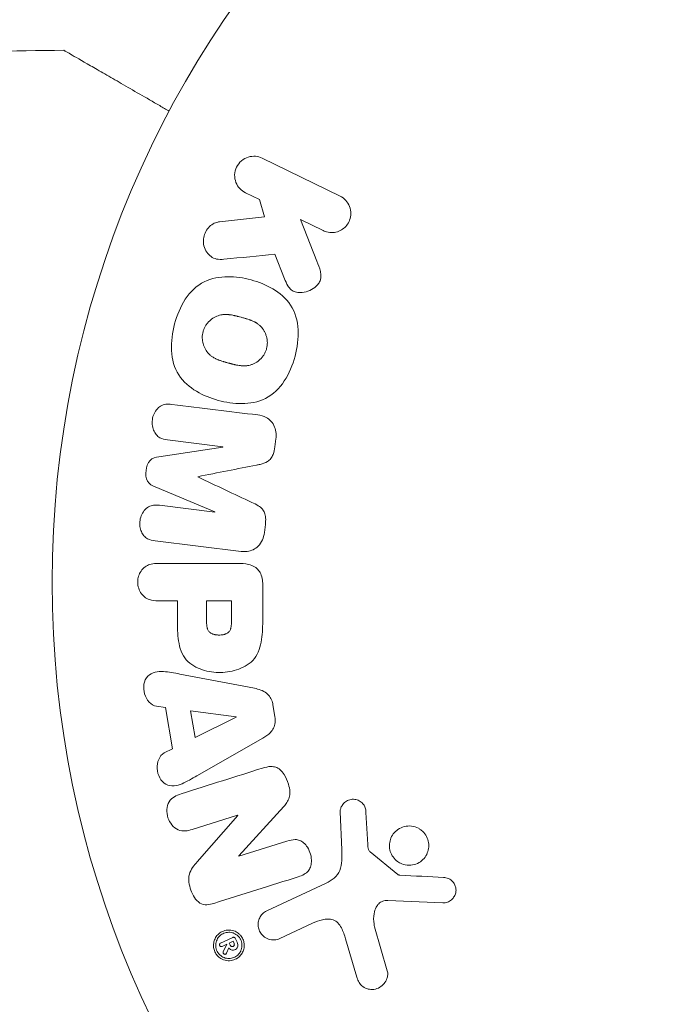
# Model space of a CAD drawing. Units: millimetres. Extents: x -4832 to 4412, y -3766 to 4035.
# Drawn here: x -318 to -285, y -1748 to -1696 of the extents above; entities that cross this region are included whole.
import ezdxf

# ---------------------------------------------------------------- set-up
doc = ezdxf.new("R2010")
doc.units = ezdxf.units.MM
doc.header["$LTSCALE"] = 20
doc.layers.add('2d', color=230, linetype='Continuous')

msp = doc.modelspace()

# ---------------------------------------------------------------- linework, layer by layer
at = {"layer": '2d', "lineweight": 0}
for p, q in [((-301.542, -1705.278), (-305.637, -1703.281)), ((-306.524, -1705.1), (-305.786, -1705.461)), ((-305.786, -1705.461), (-305.524, -1706.368)), ((-305.524, -1706.368), (-307.895, -1706.636)), ((-302.756, -1708.71), (-303.622, -1706.516)), ((-303.622, -1706.516), (-302.429, -1707.098)), ((-304.97, -1708.337), (-304.462, -1709.633)), ((-307.714, -1718.497), (-311.08, -1719.004)), ((-310.627, -1718.121), (-307.712, -1718.479)), ((-307.712, -1718.479), (-307.714, -1718.497)), ((-304.97, -1718.483), (-304.918, -1718.058)), ((-309.035, -1720.07), (-309.034, -1720.055)), ((-311.275, -1720.595), (-308.132, -1721.901)), ((-308.135, -1721.919), (-311.049, -1721.561)), ((-308.132, -1721.901), (-308.135, -1721.919)), ((-305.525, -1723.003), (-305.473, -1722.578)), ((-311.279, -1723.433), (-306.754, -1723.989)), ((-306.934, -1724.622), (-311.122, -1724.622)), ((-305.613, -1727.532), (-305.613, -1725.702)), ((-311.122, -1726.593), (-310.101, -1726.593)), ((-310.101, -1726.593), (-310.101, -1727.605)), ((-307.26, -1726.593), (-308.57, -1726.593)), ((-308.57, -1726.593), (-308.57, -1727.712)), ((-307.26, -1727.614), (-307.26, -1726.593)), ((-306.048, -1731.202), (-309.976, -1730.449)), ((-311.208, -1732.148), (-310.723, -1732.216)), ((-310.723, -1732.216), (-310.36, -1734.386)), ((-307.011, -1732.701), (-309.411, -1732.385)), ((-309.411, -1732.385), (-309.174, -1733.799)), ((-304.969, -1732.7), (-305.077, -1732.055)), ((-309.174, -1733.799), (-307.008, -1732.719)), ((-307.008, -1732.719), (-307.011, -1732.701)), ((-309.078, -1735.813), (-305.61, -1733.822)), ((-310.36, -1734.386), (-310.796, -1734.608)), ((-306.869, -1740.032), (-304.499, -1737.42)), ((-301.532, -1737.7), (-301.451, -1739.715)), ((-309.319, -1738.635), (-306.935, -1737.883)), ((-306.93, -1737.901), (-309.061, -1740.334)), ((-306.935, -1737.883), (-306.93, -1737.901)), ((-300.082, -1739.427), (-300.175, -1737.735)), ((-304.336, -1739.251), (-306.864, -1740.048)), ((-306.864, -1740.048), (-306.869, -1740.032)), ((-298.504, -1741), (-299.96, -1739.82)), ((-302.275, -1741.464), (-305.389, -1742.915)), ((-299.029, -1742.378), (-296.136, -1742.506)), ((-304.707, -1744.377), (-302.988, -1743.576)), ((-299.053, -1746.086), (-299.719, -1743.763)), ((-307.187, -1744.321), (-307.835, -1744.623)), ((-306.964, -1744.569), (-307.058, -1744.368)), ((-301.251, -1744.398), (-300.658, -1746.422)), ((-307.755, -1744.795), (-307.503, -1744.677)), ((-307.502, -1744.679), (-307.692, -1745.077)), ((-307.523, -1745.156), (-307.405, -1744.864)), ((-307.503, -1744.677), (-307.502, -1744.679)), ((-307.177, -1744.525), (-307.38, -1744.62)), ((-307.38, -1744.62), (-307.325, -1744.737)), ((-307.177, -1744.525), (-307.122, -1744.643))]:
    msp.add_line(p, q, dxfattribs=at)
msp.add_circle((-263.701, -1725.616), 53, dxfattribs=at)
for points in [[(-323.998, -1697.784), (-321.362, -1697.687), (-318.724, -1697.625), (-316.086, -1697.599)], [(-307.652, -1708.605), (-306.742, -1708.514), (-305.848, -1708.425), (-304.97, -1708.337)], [(-305.872, -1716.805), (-307.32, -1716.627), (-308.831, -1716.441), (-310.397, -1716.249)], [(-309.034, -1720.055), (-307.976, -1719.847), (-306.944, -1719.644), (-305.94, -1719.446)], [(-306.181, -1721.409), (-307.107, -1720.975), (-308.06, -1720.528), (-309.035, -1720.07)], [(-305.623, -1735.404), (-306.996, -1735.837), (-308.428, -1736.289), (-309.911, -1736.757)], [(-308.184, -1742.529), (-306.646, -1742.044), (-305.163, -1741.577), (-303.744, -1741.129)], [(-296.093, -1741.163), (-296.845, -1741.123), (-297.615, -1741.082), (-298.401, -1741.04)]]:
    msp.add_open_spline(points, degree=3, dxfattribs=at)
for points, knots in [([(-316.086, -1697.599), (-316.086, -1697.599), (-316.081, -1697.601), (-316.065, -1697.611), (-316.056, -1697.616), (-316.037, -1697.627), (-316.035, -1697.628), (-316.022, -1697.635), (-316.006, -1697.645), (-315.932, -1697.688), (-315.847, -1697.737), (-315.498, -1697.938), (-315.141, -1698.144), (-314.454, -1698.541), (-314.199, -1698.688), (-313.655, -1699.002), (-313.364, -1699.17), (-312.444, -1699.701), (-311.765, -1700.093), (-310.871, -1700.61), (-310.703, -1700.706), (-310.534, -1700.804)], [0.03093242, 0.03093242, 0.03093242, 0.03093242, 0.03756195, 0.03756195, 0.04131815, 0.04131815, 0.04225719, 0.04225719, 0.04319624, 0.04319624, 0.04507434, 0.04507434, 0.04883054, 0.04883054, 0.05070863, 0.05070863, 0.05258673, 0.05258673, 0.05634293, 0.05634293, 0.05718798, 0.05718798, 0.05718798, 0.05718798]), ([(-316.085, -1697.599), (-316.083, -1697.6), (-316.079, -1697.603), (-316.065, -1697.611), (-316.056, -1697.616), (-316.038, -1697.626), (-316.036, -1697.628), (-316.032, -1697.63)], [0.032466378, 0.032466378, 0.032466378, 0.032466378, 0.03756195, 0.03756195, 0.041318145, 0.041318145, 0.042083011, 0.042083011, 0.042083011, 0.042083011]), ([(-306.524, -1705.1), (-306.747, -1704.992), (-306.927, -1704.805), (-307.119, -1704.312), (-307.116, -1704.009), (-306.868, -1703.494), (-306.628, -1703.3), (-306.123, -1703.146), (-305.858, -1703.173), (-305.637, -1703.281)], [0, 0, 0, 0, 0.25, 0.25, 0.5, 0.5, 0.75, 0.75, 1, 1, 1, 1]), ([(-301.542, -1705.278), (-301.429, -1705.333), (-301.326, -1705.41), (-301.24, -1705.503), (-301.154, -1705.596), (-301.084, -1705.709), (-301.038, -1705.833), (-300.994, -1705.948), (-300.971, -1706.076), (-300.973, -1706.204), (-300.975, -1706.317), (-300.997, -1706.434), (-301.037, -1706.542), (-301.073, -1706.639), (-301.126, -1706.733), (-301.19, -1706.815), (-301.253, -1706.894), (-301.327, -1706.963), (-301.408, -1707.019), (-301.492, -1707.078), (-301.585, -1707.123), (-301.679, -1707.153), (-301.782, -1707.185), (-301.889, -1707.201), (-301.994, -1707.2), (-302.11, -1707.199), (-302.225, -1707.178), (-302.332, -1707.139), (-302.365, -1707.127), (-302.397, -1707.113), (-302.429, -1707.098)], [0, 0, 0, 0, 0.125499, 0.125499, 0.125499, 0.251629, 0.251629, 0.251629, 0.369238, 0.369238, 0.369238, 0.472705, 0.472705, 0.472705, 0.56563, 0.56563, 0.56563, 0.655478, 0.655478, 0.655478, 0.749078, 0.749078, 0.749078, 0.851455, 0.851455, 0.851455, 0.96528, 0.96528, 0.96528, 1, 1, 1, 1]), ([(-307.652, -1708.605), (-307.786, -1708.618), (-307.922, -1708.619), (-308.049, -1708.591), (-308.151, -1708.568), (-308.249, -1708.524), (-308.334, -1708.463), (-308.419, -1708.402), (-308.494, -1708.324), (-308.556, -1708.235), (-308.625, -1708.136), (-308.68, -1708.021), (-308.71, -1707.897), (-308.738, -1707.782), (-308.744, -1707.655), (-308.728, -1707.532), (-308.714, -1707.428), (-308.685, -1707.323), (-308.643, -1707.226), (-308.599, -1707.124), (-308.54, -1707.027), (-308.469, -1706.945), (-308.399, -1706.864), (-308.316, -1706.794), (-308.227, -1706.744), (-308.147, -1706.698), (-308.059, -1706.666), (-307.973, -1706.648), (-307.947, -1706.643), (-307.921, -1706.639), (-307.895, -1706.636)], [0, 0, 0, 0, 0.137001, 0.137001, 0.137001, 0.246393, 0.246393, 0.246393, 0.354986, 0.354986, 0.354986, 0.477177, 0.477177, 0.477177, 0.591071, 0.591071, 0.591071, 0.686744, 0.686744, 0.686744, 0.786579, 0.786579, 0.786579, 0.884953, 0.884953, 0.884953, 0.973899, 0.973899, 0.973899, 1, 1, 1, 1]), ([(-302.756, -1708.71), (-302.688, -1708.883), (-302.619, -1709.059), (-302.578, -1709.244), (-302.561, -1709.324), (-302.549, -1709.406), (-302.549, -1709.489), (-302.549, -1709.558), (-302.558, -1709.629), (-302.578, -1709.696), (-302.599, -1709.763), (-302.632, -1709.828), (-302.672, -1709.885), (-302.727, -1709.963), (-302.796, -1710.032), (-302.869, -1710.089), (-302.979, -1710.176), (-303.104, -1710.243), (-303.231, -1710.289), (-303.361, -1710.336), (-303.497, -1710.362), (-303.631, -1710.364), (-303.725, -1710.366), (-303.821, -1710.356), (-303.909, -1710.327), (-303.981, -1710.304), (-304.05, -1710.268), (-304.109, -1710.219), (-304.182, -1710.159), (-304.242, -1710.081), (-304.291, -1709.997), (-304.36, -1709.884), (-304.413, -1709.758), (-304.462, -1709.633)], [0, 0, 0, 0, 0.15747, 0.15747, 0.15747, 0.224864, 0.224864, 0.224864, 0.280831, 0.280831, 0.280831, 0.337178, 0.337178, 0.337178, 0.4143, 0.4143, 0.4143, 0.530418, 0.530418, 0.530418, 0.649048, 0.649048, 0.649048, 0.732954, 0.732954, 0.732954, 0.801253, 0.801253, 0.801253, 0.885427, 0.885427, 0.885427, 1, 1, 1, 1]), ([(-310.251, -1712.007), (-310.128, -1711.552), (-309.945, -1711.104), (-309.43, -1710.322), (-309.085, -1709.986), (-308.3, -1709.598), (-307.872, -1709.527), (-307.039, -1709.52), (-306.624, -1709.584), (-305.83, -1709.797), (-305.44, -1709.949), (-304.718, -1710.377), (-304.382, -1710.656), (-303.902, -1711.388), (-303.776, -1711.848), (-303.724, -1712.778), (-303.787, -1713.252), (-303.911, -1713.715)], [0.5, 0.5, 0.5, 0.5, 0.5625, 0.5625, 0.625, 0.625, 0.6875, 0.6875, 0.75, 0.75, 0.8125, 0.8125, 0.875, 0.875, 0.9375, 0.9375, 1, 1, 1, 1]), ([(-308.754, -1712.411), (-308.74, -1712.359), (-308.713, -1712.282), (-308.677, -1712.207), (-308.652, -1712.158), (-308.637, -1712.133), (-308.595, -1712.065), (-308.564, -1712.021), (-308.497, -1711.938), (-308.459, -1711.896), (-308.345, -1711.786), (-308.262, -1711.724), (-308.127, -1711.645), (-308.081, -1711.622), (-307.989, -1711.583), (-307.941, -1711.567), (-307.849, -1711.542), (-307.778, -1711.527), (-307.692, -1711.518), (-307.655, -1711.515), (-307.63, -1711.514), (-307.616, -1711.513), (-307.56, -1711.511), (-307.491, -1711.513), (-307.405, -1711.52), (-307.368, -1711.524), (-307.343, -1711.527), (-307.328, -1711.529), (-307.276, -1711.536), (-307.209, -1711.547), (-307.124, -1711.565), (-307.086, -1711.573), (-307.06, -1711.579), (-307.045, -1711.583), (-307.014, -1711.59), (-306.981, -1711.598), (-306.939, -1711.609), (-306.92, -1711.614), (-306.908, -1711.617), (-306.899, -1711.619), (-306.872, -1711.626), (-306.826, -1711.639), (-306.719, -1711.667), (-306.675, -1711.679), (-306.641, -1711.688), (-306.63, -1711.691), (-306.623, -1711.693), (-306.623, -1711.693), (-306.59, -1711.702), (-306.553, -1711.713), (-306.514, -1711.724), (-306.499, -1711.728), (-306.488, -1711.731), (-306.484, -1711.733), (-306.426, -1711.75), (-306.352, -1711.774), (-306.276, -1711.801), (-306.245, -1711.813), (-306.224, -1711.821), (-306.216, -1711.824), (-306.156, -1711.849), (-306.088, -1711.88), (-306.014, -1711.919), (-305.984, -1711.936), (-305.965, -1711.948), (-305.956, -1711.953), (-305.902, -1711.987), (-305.861, -1712.016), (-305.785, -1712.077), (-305.75, -1712.109), (-305.647, -1712.215), (-305.588, -1712.293), (-305.511, -1712.429), (-305.488, -1712.475), (-305.448, -1712.571), (-305.432, -1712.618), (-305.402, -1712.723), (-305.385, -1712.802), (-305.376, -1712.881), (-305.371, -1712.934), (-305.37, -1712.96), (-305.367, -1713.099), (-305.381, -1713.208), (-305.409, -1713.313)], [0.5005005, 0.5005005, 0.5005005, 0.5005005, 0.5161098, 0.5239145, 0.5239145, 0.5317192, 0.5317192, 0.5473285, 0.5473285, 0.5629379, 0.5629379, 0.5941566, 0.5941566, 0.609766, 0.609766, 0.6253754, 0.6253754, 0.6409847, 0.6487894, 0.6526917, 0.6526917, 0.6565941, 0.6565941, 0.6722034, 0.6800081, 0.6839105, 0.6839105, 0.6878128, 0.6878128, 0.7034222, 0.7112268, 0.7151292, 0.7151292, 0.7190315, 0.7190315, 0.7268362, 0.7307385, 0.7326897, 0.7326897, 0.7346409, 0.7346409, 0.7502502, 0.7502502, 0.7580549, 0.7619573, 0.7639084, 0.7639084, 0.7658596, 0.7658596, 0.7736643, 0.7775666, 0.7795178, 0.7795178, 0.781469, 0.781469, 0.7970783, 0.804883, 0.8087853, 0.8087853, 0.8126877, 0.8126877, 0.828297, 0.8361017, 0.8400041, 0.8400041, 0.8439064, 0.8439064, 0.8595158, 0.8595158, 0.8751251, 0.8751251, 0.9063438, 0.9063438, 0.9219532, 0.9219532, 0.9375626, 0.9375626, 0.9531719, 0.9609766, 0.9609766, 0.9687813, 0.9687813, 1, 1, 1, 1]), ([(-303.911, -1713.715), (-304.035, -1714.177), (-304.218, -1714.621), (-304.735, -1715.408), (-305.075, -1715.741), (-305.865, -1716.133), (-306.298, -1716.204), (-307.145, -1716.209), (-307.555, -1716.144), (-308.356, -1715.926), (-308.745, -1715.771), (-309.459, -1715.343), (-309.79, -1715.067), (-310.51, -1713.953), (-310.497, -1712.918), (-310.251, -1712.007)], [0, 0, 0, 0, 0.0625, 0.0625, 0.125, 0.125, 0.1875, 0.1875, 0.25, 0.25, 0.3125, 0.3125, 0.375, 0.375, 0.5, 0.5, 0.5, 0.5]), ([(-305.409, -1713.313), (-305.423, -1713.366), (-305.441, -1713.418), (-305.484, -1713.518), (-305.51, -1713.569), (-305.566, -1713.662), (-305.597, -1713.706), (-305.664, -1713.79), (-305.702, -1713.832), (-305.817, -1713.942), (-305.901, -1714.006), (-306.037, -1714.085), (-306.106, -1714.119), (-306.177, -1714.146), (-306.224, -1714.162), (-306.249, -1714.17), (-306.318, -1714.189), (-306.39, -1714.203), (-306.476, -1714.213), (-306.514, -1714.215), (-306.54, -1714.217), (-306.554, -1714.217), (-306.61, -1714.219), (-306.68, -1714.217), (-306.766, -1714.21), (-306.804, -1714.206), (-306.83, -1714.202), (-306.845, -1714.2), (-306.897, -1714.193), (-306.964, -1714.181), (-307.049, -1714.164), (-307.094, -1714.154), (-307.113, -1714.149), (-307.126, -1714.146), (-307.134, -1714.144), (-307.159, -1714.138), (-307.192, -1714.13), (-307.235, -1714.119), (-307.254, -1714.114), (-307.267, -1714.111), (-307.276, -1714.108), (-307.288, -1714.105), (-307.314, -1714.098), (-307.354, -1714.087), (-307.385, -1714.079), (-307.404, -1714.074), (-307.453, -1714.061), (-307.495, -1714.049), (-307.53, -1714.04), (-307.543, -1714.036), (-307.551, -1714.034), (-307.552, -1714.034), (-307.585, -1714.025), (-307.621, -1714.014), (-307.655, -1714.005), (-307.676, -1713.998), (-307.685, -1713.996), (-307.749, -1713.976), (-307.821, -1713.953), (-307.898, -1713.925), (-307.929, -1713.913), (-307.95, -1713.905), (-307.958, -1713.901), (-308.018, -1713.876), (-308.085, -1713.845), (-308.158, -1713.806), (-308.188, -1713.789), (-308.207, -1713.777), (-308.216, -1713.772), (-308.27, -1713.738), (-308.31, -1713.709), (-308.386, -1713.647), (-308.42, -1713.616), (-308.522, -1713.51), (-308.58, -1713.431), (-308.656, -1713.295), (-308.679, -1713.249), (-308.718, -1713.153), (-308.735, -1713.106), (-308.764, -1713.001), (-308.78, -1712.922), (-308.789, -1712.843), (-308.793, -1712.79), (-308.795, -1712.764), (-308.797, -1712.624), (-308.783, -1712.515), (-308.754, -1712.411)], [0, 0, 0, 0, 0.0156406, 0.0156406, 0.0312813, 0.0312813, 0.0469219, 0.0469219, 0.0625626, 0.0625626, 0.0938438, 0.0938438, 0.1094845, 0.1173048, 0.1173048, 0.1251251, 0.1251251, 0.1407658, 0.1485861, 0.1524962, 0.1524962, 0.1564064, 0.1564064, 0.172047, 0.1798674, 0.1837775, 0.1837775, 0.1876877, 0.1876877, 0.2033283, 0.2111486, 0.2150588, 0.2170139, 0.2170139, 0.218969, 0.218969, 0.2267893, 0.2306994, 0.2326545, 0.2326545, 0.2346096, 0.2346096, 0.2424299, 0.2463401, 0.2463401, 0.2502502, 0.2502502, 0.2580706, 0.2619807, 0.2639358, 0.2639358, 0.2658909, 0.2658909, 0.2737112, 0.2776214, 0.2776214, 0.2815315, 0.2815315, 0.2971722, 0.3049925, 0.3089026, 0.3089026, 0.3128128, 0.3128128, 0.3284534, 0.3362738, 0.3401839, 0.3401839, 0.3440941, 0.3440941, 0.3597347, 0.3597347, 0.3753754, 0.3753754, 0.4066566, 0.4066566, 0.4222973, 0.4222973, 0.4379379, 0.4379379, 0.4535785, 0.4613989, 0.4613989, 0.4692192, 0.4692192, 0.5005005, 0.5005005, 0.5005005, 0.5005005]), ([(-310.627, -1718.121), (-310.763, -1718.104), (-310.901, -1718.073), (-311.023, -1718.006), (-311.097, -1717.965), (-311.166, -1717.908), (-311.223, -1717.839), (-311.28, -1717.77), (-311.326, -1717.689), (-311.36, -1717.602), (-311.397, -1717.51), (-311.421, -1717.409), (-311.43, -1717.307), (-311.441, -1717.196), (-311.434, -1717.081), (-311.41, -1716.971), (-311.387, -1716.866), (-311.349, -1716.763), (-311.299, -1716.671), (-311.247, -1716.576), (-311.18, -1716.489), (-311.103, -1716.42), (-311.031, -1716.355), (-310.947, -1716.304), (-310.86, -1716.275), (-310.763, -1716.242), (-310.661, -1716.234), (-310.561, -1716.236), (-310.506, -1716.238), (-310.451, -1716.242), (-310.397, -1716.249)], [0, 0, 0, 0, 0.149557, 0.149557, 0.149557, 0.240892, 0.240892, 0.240892, 0.331834, 0.331834, 0.331834, 0.428634, 0.428634, 0.428634, 0.53396, 0.53396, 0.53396, 0.633918, 0.633918, 0.633918, 0.73669, 0.73669, 0.73669, 0.833499, 0.833499, 0.833499, 0.94118, 0.94118, 0.94118, 1, 1, 1, 1]), ([(-305.872, -1716.805), (-305.722, -1716.823), (-305.573, -1716.863), (-305.438, -1716.934), (-305.34, -1716.986), (-305.248, -1717.056), (-305.172, -1717.141), (-305.096, -1717.226), (-305.032, -1717.329), (-304.988, -1717.44), (-304.946, -1717.546), (-304.921, -1717.662), (-304.911, -1717.778), (-304.904, -1717.871), (-304.907, -1717.965), (-304.918, -1718.058)], [0, 0, 0, 0, 0.270608, 0.270608, 0.270608, 0.467141, 0.467141, 0.467141, 0.66447, 0.66447, 0.66447, 0.851846, 0.851846, 0.851846, 1, 1, 1, 1]), ([(-304.97, -1718.483), (-304.987, -1718.621), (-305.016, -1718.759), (-305.066, -1718.887), (-305.096, -1718.964), (-305.135, -1719.038), (-305.185, -1719.102), (-305.234, -1719.167), (-305.296, -1719.221), (-305.363, -1719.262), (-305.482, -1719.336), (-305.617, -1719.374), (-305.75, -1719.406), (-305.813, -1719.421), (-305.876, -1719.434), (-305.94, -1719.446)], [0, 0, 0, 0, 0.262144, 0.262144, 0.262144, 0.418954, 0.418954, 0.418954, 0.577827, 0.577827, 0.577827, 0.864518, 0.864518, 0.864518, 1, 1, 1, 1]), ([(-311.275, -1720.595), (-311.43, -1720.531), (-311.585, -1720.446), (-311.77, -1720.133), (-311.777, -1719.924), (-311.731, -1719.539), (-311.675, -1719.339), (-311.42, -1719.074), (-311.247, -1719.029), (-311.08, -1719.004)], [0, 0, 0, 0, 0.25, 0.25, 0.5, 0.5, 0.75, 0.75, 1, 1, 1, 1]), ([(-311.279, -1723.433), (-311.415, -1723.416), (-311.554, -1723.388), (-311.677, -1723.322), (-311.748, -1723.285), (-311.814, -1723.232), (-311.869, -1723.168), (-311.924, -1723.104), (-311.969, -1723.028), (-312.004, -1722.947), (-312.04, -1722.861), (-312.065, -1722.768), (-312.078, -1722.673), (-312.092, -1722.567), (-312.092, -1722.455), (-312.074, -1722.348), (-312.057, -1722.242), (-312.024, -1722.138), (-311.979, -1722.043), (-311.932, -1721.946), (-311.871, -1721.856), (-311.8, -1721.782), (-311.728, -1721.708), (-311.643, -1721.647), (-311.553, -1721.608), (-311.475, -1721.575), (-311.391, -1721.558), (-311.308, -1721.552), (-311.222, -1721.546), (-311.135, -1721.551), (-311.049, -1721.561)], [0, 0, 0, 0, 0.149412, 0.149412, 0.149412, 0.234669, 0.234669, 0.234669, 0.319552, 0.319552, 0.319552, 0.409122, 0.409122, 0.409122, 0.510496, 0.510496, 0.510496, 0.610839, 0.610839, 0.610839, 0.713767, 0.713767, 0.713767, 0.817551, 0.817551, 0.817551, 0.907085, 0.907085, 0.907085, 1, 1, 1, 1]), ([(-306.181, -1721.409), (-306.068, -1721.462), (-305.954, -1721.517), (-305.847, -1721.585), (-305.77, -1721.634), (-305.694, -1721.691), (-305.633, -1721.763), (-305.586, -1721.818), (-305.547, -1721.883), (-305.52, -1721.953), (-305.487, -1722.039), (-305.469, -1722.133), (-305.461, -1722.227), (-305.453, -1722.343), (-305.459, -1722.462), (-305.473, -1722.578)], [0, 0, 0, 0, 0.262214, 0.262214, 0.262214, 0.45352, 0.45352, 0.45352, 0.59911, 0.59911, 0.59911, 0.778355, 0.778355, 0.778355, 1, 1, 1, 1]), ([(-305.525, -1723.003), (-305.542, -1723.135), (-305.576, -1723.266), (-305.629, -1723.386), (-305.683, -1723.506), (-305.757, -1723.618), (-305.846, -1723.708), (-305.925, -1723.789), (-306.018, -1723.855), (-306.117, -1723.902), (-306.215, -1723.949), (-306.32, -1723.977), (-306.425, -1723.991), (-306.534, -1724.004), (-306.645, -1724.002), (-306.754, -1723.989)], [0, 0, 0, 0, 0.211935, 0.211935, 0.211935, 0.42554, 0.42554, 0.42554, 0.616183, 0.616183, 0.616183, 0.804578, 0.804578, 0.804578, 1, 1, 1, 1]), ([(-311.122, -1726.593), (-311.275, -1726.593), (-311.432, -1726.58), (-311.579, -1726.531), (-311.671, -1726.5), (-311.761, -1726.453), (-311.839, -1726.388), (-311.917, -1726.324), (-311.986, -1726.242), (-312.041, -1726.151), (-312.096, -1726.061), (-312.139, -1725.958), (-312.165, -1725.851), (-312.192, -1725.744), (-312.202, -1725.628), (-312.191, -1725.517), (-312.182, -1725.419), (-312.159, -1725.322), (-312.125, -1725.233), (-312.088, -1725.138), (-312.037, -1725.048), (-311.977, -1724.97), (-311.912, -1724.886), (-311.833, -1724.813), (-311.746, -1724.761), (-311.665, -1724.711), (-311.575, -1724.678), (-311.485, -1724.657), (-311.366, -1724.63), (-311.243, -1724.622), (-311.122, -1724.622)], [0, 0, 0, 0, 0.150582, 0.150582, 0.150582, 0.244297, 0.244297, 0.244297, 0.338108, 0.338108, 0.338108, 0.43157, 0.43157, 0.43157, 0.526276, 0.526276, 0.526276, 0.608642, 0.608642, 0.608642, 0.696468, 0.696468, 0.696468, 0.792269, 0.792269, 0.792269, 0.881826, 0.881826, 0.881826, 1, 1, 1, 1]), ([(-306.934, -1724.622), (-306.74, -1724.622), (-306.543, -1724.635), (-306.353, -1724.683), (-306.245, -1724.71), (-306.138, -1724.75), (-306.04, -1724.809), (-305.963, -1724.856), (-305.89, -1724.916), (-305.831, -1724.988), (-305.771, -1725.06), (-305.723, -1725.146), (-305.689, -1725.237), (-305.647, -1725.348), (-305.625, -1725.469), (-305.617, -1725.59), (-305.614, -1725.627), (-305.613, -1725.665), (-305.613, -1725.702)], [0, 0, 0, 0, 0.31317, 0.31317, 0.31317, 0.49167, 0.49167, 0.49167, 0.632378, 0.632378, 0.632378, 0.773792, 0.773792, 0.773792, 0.946691, 0.946691, 0.946691, 1, 1, 1, 1]), ([(-305.613, -1727.532), (-305.613, -1727.901), (-305.619, -1728.271), (-305.726, -1728.998), (-305.836, -1729.356), (-306.269, -1729.904), (-306.569, -1730.079), (-307.181, -1730.307), (-307.507, -1730.363), (-308.15, -1730.373), (-308.477, -1730.327), (-309.098, -1730.121), (-309.407, -1729.962), (-309.87, -1729.434), (-309.989, -1729.074), (-310.097, -1728.344), (-310.101, -1727.974), (-310.101, -1727.605)], [0, 0, 0, 0, 0.125, 0.125, 0.25, 0.25, 0.375, 0.375, 0.5, 0.5, 0.625, 0.625, 0.75, 0.75, 0.875, 0.875, 1, 1, 1, 1]), ([(-307.26, -1727.614), (-307.26, -1727.647), (-307.26, -1727.69), (-307.26, -1727.732), (-307.261, -1727.751), (-307.261, -1727.758), (-307.261, -1727.763), (-307.261, -1727.764), (-307.262, -1727.796), (-307.264, -1727.836), (-307.268, -1727.88), (-307.269, -1727.898), (-307.271, -1727.909), (-307.271, -1727.914), (-307.275, -1727.949), (-307.282, -1727.989), (-307.29, -1728.025), (-307.296, -1728.048), (-307.298, -1728.057), (-307.319, -1728.121), (-307.342, -1728.166), (-307.383, -1728.219), (-307.407, -1728.244), (-307.435, -1728.267), (-307.455, -1728.281), (-307.466, -1728.289), (-307.494, -1728.306), (-307.523, -1728.321), (-307.556, -1728.334), (-307.578, -1728.343), (-307.591, -1728.347), (-307.621, -1728.357), (-307.642, -1728.363), (-307.686, -1728.374), (-307.71, -1728.379), (-307.775, -1728.389), (-307.822, -1728.394), (-307.888, -1728.396), (-307.91, -1728.397), (-307.955, -1728.396), (-307.976, -1728.395), (-308.024, -1728.391), (-308.059, -1728.387), (-308.092, -1728.382), (-308.113, -1728.378), (-308.122, -1728.376), (-308.157, -1728.368), (-308.191, -1728.36), (-308.223, -1728.349), (-308.244, -1728.341), (-308.253, -1728.338), (-308.287, -1728.323), (-308.32, -1728.307), (-308.349, -1728.289), (-308.367, -1728.276), (-308.375, -1728.27), (-308.403, -1728.248), (-308.421, -1728.231), (-308.452, -1728.195), (-308.467, -1728.173), (-308.491, -1728.133), (-308.507, -1728.101), (-308.521, -1728.065), (-308.529, -1728.04), (-308.534, -1728.026), (-308.543, -1727.992), (-308.551, -1727.956), (-308.557, -1727.918), (-308.561, -1727.892), (-308.562, -1727.876), (-308.568, -1727.818), (-308.57, -1727.767), (-308.57, -1727.712)], [0, 0, 0, 0, 0.03125, 0.046875, 0.054688, 0.058594, 0.058594, 0.0625, 0.0625, 0.09375, 0.109375, 0.117188, 0.117188, 0.125, 0.125, 0.15625, 0.171875, 0.171875, 0.1875, 0.1875, 0.25, 0.25, 0.28125, 0.296875, 0.296875, 0.3125, 0.3125, 0.34375, 0.359375, 0.359375, 0.375, 0.375, 0.40625, 0.40625, 0.4375, 0.4375, 0.5, 0.5, 0.53125, 0.53125, 0.5625, 0.5625, 0.59375, 0.609375, 0.609375, 0.625, 0.625, 0.65625, 0.671875, 0.671875, 0.6875, 0.6875, 0.71875, 0.734375, 0.734375, 0.75, 0.75, 0.78125, 0.78125, 0.8125, 0.8125, 0.84375, 0.859375, 0.859375, 0.875, 0.875, 0.90625, 0.921875, 0.921875, 0.9375, 0.9375, 1, 1, 1, 1]), ([(-311.208, -1732.148), (-311.502, -1732.107), (-311.741, -1731.819), (-311.876, -1731.331), (-311.894, -1731.157), (-311.844, -1730.826), (-311.768, -1730.674), (-311.442, -1730.348), (-311.134, -1730.294), (-310.555, -1730.337), (-310.266, -1730.394), (-309.976, -1730.449)], [0, 0, 0, 0, 0.25, 0.25, 0.375, 0.375, 0.5, 0.5, 0.75, 0.75, 1, 1, 1, 1]), ([(-306.048, -1731.202), (-305.936, -1731.224), (-305.824, -1731.251), (-305.716, -1731.291), (-305.606, -1731.331), (-305.498, -1731.386), (-305.405, -1731.463), (-305.333, -1731.523), (-305.268, -1731.596), (-305.216, -1731.678), (-305.164, -1731.76), (-305.125, -1731.853), (-305.1, -1731.948), (-305.09, -1731.983), (-305.083, -1732.019), (-305.077, -1732.055)], [0, 0, 0, 0, 0.258514, 0.258514, 0.258514, 0.521139, 0.521139, 0.521139, 0.723781, 0.723781, 0.723781, 0.926502, 0.926502, 0.926502, 1, 1, 1, 1]), ([(-304.969, -1732.7), (-304.952, -1732.802), (-304.948, -1732.907), (-304.961, -1733.008), (-304.974, -1733.109), (-305.004, -1733.208), (-305.048, -1733.297), (-305.089, -1733.38), (-305.144, -1733.456), (-305.206, -1733.521), (-305.323, -1733.646), (-305.465, -1733.74), (-305.61, -1733.822)], [0, 0, 0, 0, 0.210571, 0.210571, 0.210571, 0.422328, 0.422328, 0.422328, 0.621156, 0.621156, 0.621156, 1, 1, 1, 1]), ([(-309.078, -1735.813), (-309.335, -1735.961), (-309.591, -1736.109), (-310.128, -1736.339), (-310.432, -1736.388), (-310.987, -1736.114), (-311.152, -1735.765), (-311.193, -1735.093), (-311.061, -1734.742), (-310.796, -1734.608)], [0, 0, 0, 0, 0.25, 0.25, 0.5, 0.5, 0.75, 0.75, 1, 1, 1, 1]), ([(-305.623, -1735.404), (-305.478, -1735.359), (-305.326, -1735.322), (-305.173, -1735.321), (-305.091, -1735.32), (-305.007, -1735.331), (-304.928, -1735.357), (-304.848, -1735.384), (-304.77, -1735.429), (-304.703, -1735.486), (-304.62, -1735.556), (-304.548, -1735.644), (-304.488, -1735.737), (-304.387, -1735.894), (-304.311, -1736.072), (-304.257, -1736.253), (-304.218, -1736.383), (-304.19, -1736.518), (-304.186, -1736.653), (-304.182, -1736.754), (-304.192, -1736.857), (-304.219, -1736.951), (-304.246, -1737.046), (-304.289, -1737.135), (-304.34, -1737.215), (-304.387, -1737.289), (-304.441, -1737.356), (-304.499, -1737.42)], [0, 0, 0, 0, 0.1575, 0.1575, 0.1575, 0.241033, 0.241033, 0.241033, 0.325709, 0.325709, 0.325709, 0.429473, 0.429473, 0.429473, 0.603377, 0.603377, 0.603377, 0.728155, 0.728155, 0.728155, 0.821685, 0.821685, 0.821685, 0.914881, 0.914881, 0.914881, 1, 1, 1, 1]), ([(-309.319, -1738.635), (-309.56, -1738.711), (-309.821, -1738.754), (-310.311, -1738.546), (-310.512, -1738.296), (-310.693, -1737.739), (-310.679, -1737.416), (-310.398, -1736.95), (-310.154, -1736.833), (-309.911, -1736.757)], [0, 0, 0, 0, 0.25, 0.25, 0.5, 0.5, 0.75, 0.75, 1, 1, 1, 1]), ([(-301.532, -1737.7), (-301.535, -1737.64), (-301.526, -1737.579), (-301.508, -1737.523), (-301.491, -1737.467), (-301.465, -1737.415), (-301.433, -1737.368), (-301.386, -1737.296), (-301.325, -1737.234), (-301.257, -1737.184), (-301.188, -1737.134), (-301.111, -1737.095), (-301.03, -1737.072), (-300.944, -1737.047), (-300.851, -1737.039), (-300.761, -1737.052), (-300.683, -1737.063), (-300.605, -1737.089), (-300.533, -1737.126), (-300.459, -1737.165), (-300.389, -1737.218), (-300.333, -1737.282), (-300.293, -1737.328), (-300.26, -1737.38), (-300.236, -1737.436), (-300.206, -1737.507), (-300.19, -1737.584), (-300.181, -1737.66), (-300.178, -1737.685), (-300.176, -1737.71), (-300.175, -1737.735)], [0, 0, 0, 0, 0.082221, 0.082221, 0.082221, 0.163511, 0.163511, 0.163511, 0.287426, 0.287426, 0.287426, 0.413061, 0.413061, 0.413061, 0.546586, 0.546586, 0.546586, 0.661904, 0.661904, 0.661904, 0.780544, 0.780544, 0.780544, 0.862621, 0.862621, 0.862621, 0.966358, 0.966358, 0.966358, 1, 1, 1, 1]), ([(-298.523, -1740.317), (-298.609, -1740.253), (-298.686, -1740.174), (-298.749, -1740.085), (-298.812, -1739.996), (-298.862, -1739.895), (-298.894, -1739.791), (-298.926, -1739.689), (-298.941, -1739.581), (-298.94, -1739.476), (-298.939, -1739.369), (-298.921, -1739.262), (-298.888, -1739.163), (-298.854, -1739.059), (-298.802, -1738.96), (-298.739, -1738.873), (-298.67, -1738.78), (-298.585, -1738.698), (-298.491, -1738.634), (-298.391, -1738.564), (-298.277, -1738.513), (-298.159, -1738.483), (-298.036, -1738.452), (-297.906, -1738.444), (-297.779, -1738.459), (-297.654, -1738.474), (-297.529, -1738.514), (-297.415, -1738.575), (-297.371, -1738.598), (-297.329, -1738.625), (-297.288, -1738.656)], [0, 0, 0, 0, 0.0484578, 0.0484578, 0.0484578, 0.0970195, 0.0970195, 0.0970195, 0.144338, 0.144338, 0.144338, 0.1922296, 0.1922296, 0.1922296, 0.2429297, 0.2429297, 0.2429297, 0.2977419, 0.2977419, 0.2977419, 0.3565549, 0.3565549, 0.3565549, 0.4174296, 0.4174296, 0.4174296, 0.4770241, 0.4770241, 0.4770241, 0.5, 0.5, 0.5, 0.5]), ([(-297.288, -1738.656), (-297.23, -1738.699), (-297.176, -1738.748), (-297.129, -1738.802), (-297.054, -1738.886), (-296.992, -1738.986), (-296.948, -1739.091), (-296.907, -1739.191), (-296.881, -1739.298), (-296.873, -1739.405), (-296.865, -1739.511), (-296.873, -1739.619), (-296.896, -1739.72), (-296.921, -1739.826), (-296.963, -1739.928), (-297.017, -1740.019), (-297.076, -1740.117), (-297.151, -1740.205), (-297.237, -1740.277), (-297.328, -1740.355), (-297.434, -1740.416), (-297.547, -1740.458), (-297.664, -1740.501), (-297.791, -1740.523), (-297.918, -1740.522), (-298.044, -1740.52), (-298.173, -1740.495), (-298.294, -1740.446), (-298.374, -1740.413), (-298.452, -1740.37), (-298.523, -1740.317)], [0.5, 0.5, 0.5, 0.5, 0.5324114, 0.5324114, 0.5324114, 0.5830441, 0.5830441, 0.5830441, 0.6307611, 0.6307611, 0.6307611, 0.6782597, 0.6782597, 0.6782597, 0.7279346, 0.7279346, 0.7279346, 0.7813907, 0.7813907, 0.7813907, 0.8390229, 0.8390229, 0.8390229, 0.899519, 0.899519, 0.899519, 0.9598732, 0.9598732, 0.9598732, 1, 1, 1, 1]), ([(-304.336, -1739.251), (-304.195, -1739.206), (-304.047, -1739.169), (-303.896, -1739.17), (-303.82, -1739.171), (-303.741, -1739.183), (-303.667, -1739.211), (-303.593, -1739.238), (-303.522, -1739.283), (-303.459, -1739.336), (-303.381, -1739.403), (-303.312, -1739.486), (-303.256, -1739.575), (-303.184, -1739.688), (-303.129, -1739.815), (-303.094, -1739.945), (-303.058, -1740.076), (-303.041, -1740.213), (-303.048, -1740.346), (-303.052, -1740.442), (-303.069, -1740.538), (-303.101, -1740.625), (-303.128, -1740.699), (-303.167, -1740.767), (-303.216, -1740.825), (-303.275, -1740.896), (-303.349, -1740.952), (-303.427, -1740.997), (-303.527, -1741.054), (-303.635, -1741.095), (-303.744, -1741.129)], [0, 0, 0, 0, 0.149047, 0.149047, 0.149047, 0.224258, 0.224258, 0.224258, 0.300011, 0.300011, 0.300011, 0.394683, 0.394683, 0.394683, 0.514913, 0.514913, 0.514913, 0.635701, 0.635701, 0.635701, 0.72283, 0.72283, 0.72283, 0.796261, 0.796261, 0.796261, 0.886016, 0.886016, 0.886016, 1, 1, 1, 1]), ([(-302.275, -1741.464), (-301.974, -1741.323), (-301.693, -1741.114), (-301.418, -1740.466), (-301.436, -1740.083), (-301.451, -1739.715)], [0, 0, 0, 0, 0.5, 0.5, 1, 1, 1, 1]), ([(-300.082, -1739.427), (-300.08, -1739.466), (-300.079, -1739.504), (-300.076, -1739.543), (-300.073, -1739.591), (-300.066, -1739.64), (-300.051, -1739.686), (-300.041, -1739.714), (-300.028, -1739.742), (-300.01, -1739.767), (-299.996, -1739.787), (-299.979, -1739.805), (-299.96, -1739.82)], [0, 0, 0, 0, 0.271486, 0.271486, 0.271486, 0.613888, 0.613888, 0.613888, 0.826923, 0.826923, 0.826923, 1, 1, 1, 1]), ([(-308.184, -1742.529), (-308.421, -1742.604), (-308.691, -1742.653), (-309.149, -1742.373), (-309.297, -1742.098), (-309.49, -1741.557), (-309.545, -1741.259), (-309.403, -1740.732), (-309.231, -1740.528), (-309.061, -1740.334)], [0, 0, 0, 0, 0.25, 0.25, 0.5, 0.5, 0.75, 0.75, 1, 1, 1, 1]), ([(-298.504, -1741), (-298.488, -1741.013), (-298.47, -1741.023), (-298.452, -1741.03), (-298.435, -1741.036), (-298.418, -1741.039), (-298.401, -1741.04)], [0, 0, 0, 0, 0.529214, 0.529214, 0.529214, 1, 1, 1, 1]), ([(-296.093, -1741.163), (-296.009, -1741.168), (-295.923, -1741.184), (-295.843, -1741.216), (-295.782, -1741.24), (-295.724, -1741.275), (-295.672, -1741.318), (-295.621, -1741.362), (-295.576, -1741.415), (-295.54, -1741.473), (-295.504, -1741.532), (-295.475, -1741.597), (-295.458, -1741.664), (-295.439, -1741.734), (-295.431, -1741.809), (-295.437, -1741.88), (-295.443, -1741.946), (-295.459, -1742.011), (-295.484, -1742.071), (-295.511, -1742.136), (-295.547, -1742.198), (-295.591, -1742.252), (-295.643, -1742.317), (-295.706, -1742.373), (-295.777, -1742.415), (-295.849, -1742.458), (-295.93, -1742.488), (-296.014, -1742.5), (-296.054, -1742.506), (-296.095, -1742.508), (-296.136, -1742.506)], [0, 0, 0, 0, 0.121966, 0.121966, 0.121966, 0.214779, 0.214779, 0.214779, 0.307643, 0.307643, 0.307643, 0.401902, 0.401902, 0.401902, 0.50199, 0.50199, 0.50199, 0.594015, 0.594015, 0.594015, 0.695052, 0.695052, 0.695052, 0.816614, 0.816614, 0.816614, 0.940808, 0.940808, 0.940808, 1, 1, 1, 1]), ([(-299.029, -1742.378), (-299.12, -1742.374), (-299.212, -1742.385), (-299.296, -1742.415), (-299.374, -1742.444), (-299.447, -1742.49), (-299.507, -1742.549), (-299.558, -1742.6), (-299.602, -1742.661), (-299.637, -1742.726), (-299.693, -1742.831), (-299.729, -1742.95), (-299.749, -1743.071), (-299.78, -1743.246), (-299.781, -1743.432), (-299.752, -1743.613), (-299.744, -1743.663), (-299.734, -1743.714), (-299.719, -1743.763)], [0, 0, 0, 0, 0.155271, 0.155271, 0.155271, 0.300602, 0.300602, 0.300602, 0.425017, 0.425017, 0.425017, 0.625972, 0.625972, 0.625972, 0.919161, 0.919161, 0.919161, 1, 1, 1, 1]), ([(-304.707, -1744.377), (-304.799, -1744.42), (-304.9, -1744.446), (-305.002, -1744.452), (-305.104, -1744.457), (-305.212, -1744.443), (-305.313, -1744.408), (-305.407, -1744.375), (-305.498, -1744.323), (-305.577, -1744.255), (-305.645, -1744.196), (-305.705, -1744.123), (-305.75, -1744.042), (-305.791, -1743.971), (-305.82, -1743.892), (-305.837, -1743.812), (-305.853, -1743.735), (-305.858, -1743.655), (-305.852, -1743.579), (-305.845, -1743.499), (-305.826, -1743.42), (-305.797, -1743.348), (-305.766, -1743.269), (-305.721, -1743.195), (-305.669, -1743.132), (-305.609, -1743.06), (-305.538, -1742.999), (-305.46, -1742.953), (-305.437, -1742.939), (-305.413, -1742.927), (-305.389, -1742.915)], [0, 0, 0, 0, 0.128283, 0.128283, 0.128283, 0.257197, 0.257197, 0.257197, 0.376438, 0.376438, 0.376438, 0.47937, 0.47937, 0.47937, 0.570293, 0.570293, 0.570293, 0.657943, 0.657943, 0.657943, 0.74995, 0.74995, 0.74995, 0.851832, 0.851832, 0.851832, 0.966572, 0.966572, 0.966572, 1, 1, 1, 1]), ([(-301.251, -1744.398), (-301.309, -1744.199), (-301.374, -1744.001), (-301.57, -1743.63), (-301.718, -1743.461), (-302.089, -1743.329), (-302.286, -1743.347), (-302.648, -1743.43), (-302.82, -1743.498), (-302.988, -1743.576)], [0, 0, 0, 0, 0.25, 0.25, 0.5, 0.5, 0.75, 0.75, 1, 1, 1, 1]), ([(-308.006, -1745.272), (-308.057, -1745.213), (-308.1, -1745.146), (-308.133, -1745.074), (-308.165, -1745.002), (-308.187, -1744.924), (-308.198, -1744.847), (-308.208, -1744.77), (-308.207, -1744.692), (-308.195, -1744.618), (-308.183, -1744.538), (-308.159, -1744.461), (-308.125, -1744.392), (-308.088, -1744.313), (-308.038, -1744.241), (-307.98, -1744.181), (-307.913, -1744.112), (-307.835, -1744.055), (-307.751, -1744.014), (-307.658, -1743.969), (-307.556, -1743.941), (-307.451, -1743.934), (-307.346, -1743.926), (-307.235, -1743.94), (-307.13, -1743.976), (-307.05, -1744.004), (-306.971, -1744.046), (-306.901, -1744.101), (-306.86, -1744.132), (-306.821, -1744.169), (-306.786, -1744.209)], [0, 0, 0, 0, 0.0430985, 0.0430985, 0.0430985, 0.0862238, 0.0862238, 0.0862238, 0.1291955, 0.1291955, 0.1291955, 0.1754992, 0.1754992, 0.1754992, 0.2278818, 0.2278818, 0.2278818, 0.2876352, 0.2876352, 0.2876352, 0.3533646, 0.3533646, 0.3533646, 0.4199429, 0.4199429, 0.4199429, 0.4706185, 0.4706185, 0.4706185, 0.5, 0.5, 0.5, 0.5]), ([(-307.928, -1745.181), (-307.99, -1745.106), (-308.036, -1745.017), (-308.075, -1744.876), (-308.082, -1744.827), (-308.088, -1744.732), (-308.085, -1744.683), (-308.065, -1744.547), (-308.032, -1744.459), (-307.942, -1744.309), (-307.883, -1744.244), (-307.747, -1744.14), (-307.674, -1744.103), (-307.55, -1744.066), (-307.508, -1744.058), (-307.424, -1744.049), (-307.383, -1744.049), (-307.295, -1744.056), (-307.253, -1744.063), (-307.188, -1744.082), (-307.166, -1744.089), (-307.125, -1744.105), (-307.105, -1744.114), (-307.041, -1744.146), (-307.002, -1744.171), (-306.928, -1744.23), (-306.896, -1744.262), (-306.864, -1744.299)], [0, 0, 0, 0, 0.0625, 0.0625, 0.09375, 0.09375, 0.125, 0.125, 0.1875, 0.1875, 0.25, 0.25, 0.3125, 0.3125, 0.34375, 0.34375, 0.375, 0.375, 0.40625, 0.40625, 0.421875, 0.421875, 0.4375, 0.4375, 0.46875, 0.46875, 0.5, 0.5, 0.5, 0.5]), ([(-306.786, -1744.209), (-306.76, -1744.238), (-306.737, -1744.27), (-306.715, -1744.303), (-306.671, -1744.372), (-306.636, -1744.45), (-306.614, -1744.53), (-306.594, -1744.605), (-306.585, -1744.683), (-306.587, -1744.759), (-306.588, -1744.838), (-306.602, -1744.916), (-306.625, -1744.988), (-306.651, -1745.068), (-306.689, -1745.143), (-306.736, -1745.209), (-306.789, -1745.284), (-306.854, -1745.348), (-306.926, -1745.4), (-307.008, -1745.458), (-307.1, -1745.501), (-307.197, -1745.525), (-307.299, -1745.551), (-307.408, -1745.557), (-307.516, -1745.541), (-307.619, -1745.525), (-307.724, -1745.488), (-307.818, -1745.431), (-307.886, -1745.389), (-307.951, -1745.335), (-308.006, -1745.272)], [0.5, 0.5, 0.5, 0.5, 0.5216669, 0.5216669, 0.5216669, 0.5669643, 0.5669643, 0.5669643, 0.6096914, 0.6096914, 0.6096914, 0.6540894, 0.6540894, 0.6540894, 0.7033395, 0.7033395, 0.7033395, 0.7594919, 0.7594919, 0.7594919, 0.8226522, 0.8226522, 0.8226522, 0.8895819, 0.8895819, 0.8895819, 0.9536994, 0.9536994, 0.9536994, 1, 1, 1, 1]), ([(-306.864, -1744.299), (-306.833, -1744.337), (-306.806, -1744.377), (-306.761, -1744.464), (-306.742, -1744.511), (-306.704, -1744.65), (-306.699, -1744.751), (-306.719, -1744.888), (-306.736, -1744.954), (-306.762, -1745.017), (-306.781, -1745.058), (-306.793, -1745.079), (-306.849, -1745.172), (-306.909, -1745.238), (-307.043, -1745.341), (-307.12, -1745.38), (-307.282, -1745.427), (-307.366, -1745.436), (-307.541, -1745.422), (-307.625, -1745.399), (-307.75, -1745.336), (-307.787, -1745.312), (-307.863, -1745.251), (-307.897, -1745.218), (-307.928, -1745.181)], [0.5, 0.5, 0.5, 0.5, 0.53125, 0.53125, 0.5625, 0.5625, 0.625, 0.625, 0.65625, 0.671875, 0.671875, 0.6875, 0.6875, 0.75, 0.75, 0.8125, 0.8125, 0.875, 0.875, 0.9375, 0.9375, 0.96875, 0.96875, 1, 1, 1, 1]), ([(-307.187, -1744.321), (-307.175, -1744.315), (-307.16, -1744.312), (-307.146, -1744.312), (-307.133, -1744.312), (-307.12, -1744.314), (-307.108, -1744.32), (-307.098, -1744.324), (-307.089, -1744.329), (-307.082, -1744.336), (-307.074, -1744.343), (-307.067, -1744.352), (-307.061, -1744.361), (-307.06, -1744.364), (-307.059, -1744.366), (-307.058, -1744.368)], [0, 0, 0, 0, 0.300536, 0.300536, 0.300536, 0.563257, 0.563257, 0.563257, 0.759538, 0.759538, 0.759538, 0.957116, 0.957116, 0.957116, 1, 1, 1, 1]), ([(-307.755, -1744.795), (-307.768, -1744.8), (-307.782, -1744.804), (-307.796, -1744.803), (-307.808, -1744.803), (-307.821, -1744.801), (-307.833, -1744.796), (-307.842, -1744.792), (-307.851, -1744.786), (-307.858, -1744.78), (-307.866, -1744.773), (-307.873, -1744.764), (-307.878, -1744.755), (-307.882, -1744.747), (-307.886, -1744.738), (-307.888, -1744.728), (-307.89, -1744.72), (-307.89, -1744.71), (-307.89, -1744.702), (-307.889, -1744.692), (-307.887, -1744.683), (-307.884, -1744.675), (-307.88, -1744.666), (-307.875, -1744.657), (-307.869, -1744.65), (-307.862, -1744.641), (-307.854, -1744.634), (-307.845, -1744.628), (-307.842, -1744.626), (-307.839, -1744.625), (-307.835, -1744.623)], [0, 0, 0, 0, 0.150393, 0.150393, 0.150393, 0.283382, 0.283382, 0.283382, 0.381669, 0.381669, 0.381669, 0.480633, 0.480633, 0.480633, 0.569199, 0.569199, 0.569199, 0.654178, 0.654178, 0.654178, 0.74388, 0.74388, 0.74388, 0.844435, 0.844435, 0.844435, 0.959512, 0.959512, 0.959512, 1, 1, 1, 1]), ([(-306.964, -1744.569), (-306.945, -1744.611), (-306.93, -1744.655), (-306.925, -1744.7), (-306.921, -1744.729), (-306.921, -1744.759), (-306.926, -1744.786), (-306.931, -1744.814), (-306.941, -1744.841), (-306.954, -1744.864), (-306.967, -1744.885), (-306.983, -1744.904), (-307.001, -1744.92), (-307.03, -1744.946), (-307.064, -1744.966), (-307.1, -1744.979), (-307.13, -1744.99), (-307.161, -1744.997), (-307.193, -1744.997), (-307.217, -1744.997), (-307.243, -1744.991), (-307.267, -1744.981), (-307.291, -1744.972), (-307.314, -1744.959), (-307.335, -1744.942), (-307.361, -1744.92), (-307.384, -1744.892), (-307.405, -1744.864)], [0, 0, 0, 0, 0.150881, 0.150881, 0.150881, 0.247691, 0.247691, 0.247691, 0.345091, 0.345091, 0.345091, 0.435879, 0.435879, 0.435879, 0.581586, 0.581586, 0.581586, 0.700383, 0.700383, 0.700383, 0.7929, 0.7929, 0.7929, 0.883848, 0.883848, 0.883848, 1, 1, 1, 1]), ([(-307.325, -1744.737), (-307.32, -1744.748), (-307.313, -1744.758), (-307.306, -1744.767), (-307.298, -1744.775), (-307.289, -1744.783), (-307.279, -1744.788), (-307.27, -1744.794), (-307.259, -1744.798), (-307.249, -1744.801), (-307.237, -1744.804), (-307.224, -1744.805), (-307.212, -1744.804), (-307.197, -1744.804), (-307.182, -1744.8), (-307.169, -1744.795), (-307.156, -1744.789), (-307.145, -1744.782), (-307.135, -1744.772), (-307.127, -1744.764), (-307.121, -1744.755), (-307.116, -1744.745), (-307.111, -1744.735), (-307.108, -1744.723), (-307.107, -1744.711), (-307.107, -1744.7), (-307.108, -1744.689), (-307.11, -1744.678), (-307.113, -1744.666), (-307.117, -1744.654), (-307.122, -1744.643)], [0, 0, 0, 0, 0.089941, 0.089941, 0.089941, 0.17993, 0.17993, 0.17993, 0.270708, 0.270708, 0.270708, 0.377925, 0.377925, 0.377925, 0.508685, 0.508685, 0.508685, 0.629087, 0.629087, 0.629087, 0.723823, 0.723823, 0.723823, 0.819353, 0.819353, 0.819353, 0.904217, 0.904217, 0.904217, 1, 1, 1, 1]), ([(-307.523, -1745.156), (-307.527, -1745.166), (-307.532, -1745.176), (-307.54, -1745.185), (-307.546, -1745.193), (-307.554, -1745.199), (-307.563, -1745.204), (-307.571, -1745.209), (-307.581, -1745.211), (-307.591, -1745.212), (-307.601, -1745.213), (-307.612, -1745.213), (-307.622, -1745.21), (-307.633, -1745.207), (-307.644, -1745.203), (-307.654, -1745.196), (-307.664, -1745.19), (-307.674, -1745.181), (-307.682, -1745.171), (-307.687, -1745.164), (-307.692, -1745.156), (-307.695, -1745.147), (-307.698, -1745.139), (-307.7, -1745.13), (-307.701, -1745.121), (-307.701, -1745.113), (-307.7, -1745.104), (-307.699, -1745.097), (-307.697, -1745.09), (-307.695, -1745.083), (-307.692, -1745.077)], [0, 0, 0, 0, 0.117161, 0.117161, 0.117161, 0.225642, 0.225642, 0.225642, 0.334286, 0.334286, 0.334286, 0.441612, 0.441612, 0.441612, 0.559562, 0.559562, 0.559562, 0.682046, 0.682046, 0.682046, 0.766561, 0.766561, 0.766561, 0.851533, 0.851533, 0.851533, 0.930365, 0.930365, 0.930365, 1, 1, 1, 1]), ([(-299.053, -1746.086), (-299.034, -1746.153), (-299.027, -1746.225), (-299.031, -1746.293), (-299.036, -1746.361), (-299.05, -1746.428), (-299.072, -1746.49), (-299.107, -1746.586), (-299.159, -1746.675), (-299.222, -1746.752), (-299.287, -1746.83), (-299.364, -1746.897), (-299.45, -1746.948), (-299.544, -1747.005), (-299.651, -1747.044), (-299.762, -1747.057), (-299.86, -1747.068), (-299.963, -1747.062), (-300.062, -1747.038), (-300.161, -1747.013), (-300.26, -1746.971), (-300.346, -1746.909), (-300.405, -1746.867), (-300.459, -1746.813), (-300.502, -1746.753), (-300.558, -1746.678), (-300.6, -1746.592), (-300.631, -1746.504), (-300.641, -1746.477), (-300.65, -1746.449), (-300.658, -1746.422)], [0, 0, 0, 0, 0.078905, 0.078905, 0.078905, 0.156895, 0.156895, 0.156895, 0.278767, 0.278767, 0.278767, 0.402824, 0.402824, 0.402824, 0.540222, 0.540222, 0.540222, 0.661123, 0.661123, 0.661123, 0.781936, 0.781936, 0.781936, 0.864404, 0.864404, 0.864404, 0.968184, 0.968184, 0.968184, 1, 1, 1, 1])]:
    msp.add_open_spline(points, degree=3, knots=knots, dxfattribs=at)

doc.saveas('drawing.dxf')
